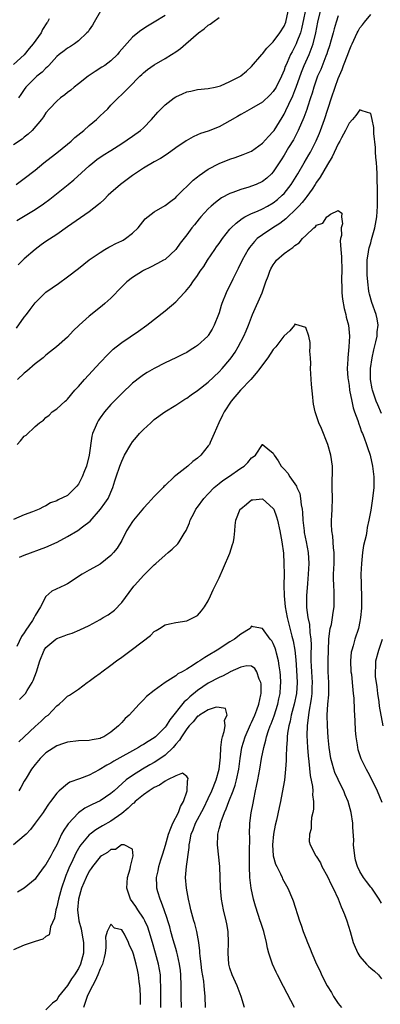
# Model space of a CAD drawing. Units: inches. Extents: x 2529000 to 2532000, y 1560000 to 1563000.
# Drawn here: x 2529522 to 2529589, y 1560350 to 1560531 of the extents above; entities that cross this region are included whole.
import ezdxf

# ---------------------------------------------------------------- set-up
doc = ezdxf.new("R2010")
doc.units = ezdxf.units.IN
doc.header["$MEASUREMENT"] = 0
doc.layers.add('LD25291560_2ft', color=253, linetype='Continuous')

msp = doc.modelspace()

# ---------------------------------------------------------------- linework, layer by layer
at = {"layer": 'LD25291560_2ft'}
for points, elevation in [([(2529575.29, 1560534.71), (2529574.24, 1560529.76), (2529574.02, 1560529), (2529573.37, 1560527.37), (2529573.24, 1560527), (2529573, 1560526.48), (2529572.47, 1560525.53), (2529572.18, 1560525), (2529571.56, 1560523.56), (2529571.3, 1560523), (2529571.21, 1560522.79), (2529571, 1560522.13), (2529570.52, 1560521), (2529569.54, 1560519), (2529569, 1560518.15), (2529568.43, 1560517.57), (2529567, 1560516.21), (2529565, 1560515.06), (2529563.68, 1560514.32), (2529563, 1560513.95), (2529562.41, 1560513.59), (2529561, 1560512.78), (2529559, 1560511.66), (2529557, 1560510.84), (2529555.58, 1560510.42), (2529555, 1560510.15), (2529554.18, 1560509.82), (2529552.92, 1560509.08), (2529551, 1560507.77), (2529549.38, 1560506.62), (2529548.17, 1560505.83), (2529547, 1560505.19), (2529545, 1560504), (2529543, 1560502.64), (2529540.79, 1560501), (2529539, 1560499.45), (2529538.5, 1560499), (2529537.77, 1560498.23), (2529537, 1560497.57), (2529536.71, 1560497.29), (2529535, 1560495.93), (2529531, 1560493.2), (2529529, 1560491.79), (2529527, 1560490.46), (2529526.14, 1560489.86), (2529524.98, 1560489), (2529523, 1560487.24), (2529521.86, 1560486.14)], 7066), ([(2529549, 1560532.21), (2529547, 1560530.96), (2529545.75, 1560530.25), (2529544.53, 1560529.47), (2529543.97, 1560529), (2529543, 1560528.21), (2529540.55, 1560525.45), (2529540.19, 1560525), (2529539, 1560523.85), (2529537.85, 1560523), (2529537.35, 1560522.65), (2529536.11, 1560521.89), (2529534.77, 1560521), (2529533, 1560519.59), (2529532.23, 1560519), (2529531.59, 1560518.41), (2529531, 1560517.97), (2529530.46, 1560517.54), (2529529.69, 1560517), (2529529, 1560516.4), (2529527.63, 1560515), (2529527, 1560514.23), (2529526.53, 1560513.47), (2529526.16, 1560513), (2529524.44, 1560511), (2529523.71, 1560510.29), (2529523, 1560509.74), (2529522.61, 1560509.39), (2529521, 1560508.31)], 7072), ([(2529527.59, 1560531.59), (2529527.28, 1560531), (2529527.16, 1560530.84), (2529526.38, 1560529.62), (2529526.1, 1560529), (2529524.63, 1560527), (2529523.87, 1560526.13), (2529523, 1560524.98), (2529521, 1560523.14)], 7076), ([(2529521.49, 1560501), (2529523, 1560502.08), (2529525, 1560503.67), (2529526.62, 1560505), (2529527.95, 1560506.05), (2529529, 1560506.84), (2529531, 1560508.44), (2529531.65, 1560509), (2529532.33, 1560509.67), (2529533.98, 1560511), (2529535, 1560511.91), (2529536.33, 1560513), (2529537, 1560513.66), (2529537.7, 1560514.3), (2529538.42, 1560515), (2529539, 1560515.63), (2529540.34, 1560517), (2529541, 1560517.64), (2529542.35, 1560519), (2529544.37, 1560521), (2529544.7, 1560521.3), (2529545, 1560521.61), (2529545.77, 1560522.23), (2529547, 1560523.12), (2529549, 1560524.25), (2529550.22, 1560525), (2529551, 1560525.5), (2529551.87, 1560526.13), (2529552.84, 1560527), (2529555.17, 1560529), (2529556.23, 1560529.77), (2529557, 1560530.46), (2529557.36, 1560530.64), (2529557.83, 1560531), (2529559, 1560531.82)], 7070), ([(2529521.56, 1560474.44), (2529523, 1560476.47), (2529523.41, 1560477), (2529524.06, 1560477.94), (2529525, 1560479.17), (2529527, 1560481.09), (2529529.3, 1560482.7), (2529531, 1560483.93), (2529533, 1560485.48), (2529535, 1560487.06), (2529537, 1560488.45), (2529537.91, 1560489), (2529538.6, 1560489.4), (2529539, 1560489.58), (2529539.92, 1560490.08), (2529541, 1560490.58), (2529541.27, 1560490.73), (2529541.69, 1560491), (2529543, 1560492.01), (2529544.02, 1560493), (2529544.44, 1560493.56), (2529545.36, 1560494.64), (2529547, 1560495.96), (2529549, 1560497.09), (2529550.06, 1560497.94), (2529551, 1560498.61), (2529551.18, 1560498.82), (2529554.21, 1560501.79), (2529555, 1560502.4), (2529555.33, 1560502.67), (2529557, 1560503.82), (2529559, 1560504.88), (2529561, 1560505.69), (2529561.99, 1560506.01), (2529563.46, 1560506.54), (2529565, 1560507.18), (2529567, 1560508.61), (2529568.11, 1560509.89), (2529569, 1560510.8), (2529569.14, 1560511), (2529570.63, 1560513.37), (2529571, 1560514.02), (2529571.33, 1560514.67), (2529571.85, 1560515.85), (2529572.61, 1560517.39), (2529573, 1560518.34), (2529573.25, 1560519), (2529574.22, 1560521.78), (2529574.72, 1560523), (2529575.61, 1560525), (2529576.02, 1560525.98), (2529576.37, 1560527), (2529576.87, 1560529), (2529577.24, 1560531), (2529577.7, 1560533)], 7064), ([(2529521.62, 1560494.38), (2529525, 1560496.39), (2529526.57, 1560497.43), (2529527.72, 1560498.28), (2529531.13, 1560501), (2529532.15, 1560501.85), (2529535, 1560504.47), (2529535.64, 1560505), (2529536.41, 1560505.59), (2529537.58, 1560506.42), (2529539, 1560507.28), (2529541, 1560508.57), (2529543, 1560509.94), (2529544.46, 1560511), (2529545, 1560511.48), (2529546.51, 1560513), (2529547.66, 1560514.34), (2529548.28, 1560515), (2529549, 1560515.71), (2529550.68, 1560517), (2529551, 1560517.21), (2529552.25, 1560517.75), (2529553, 1560518.12), (2529553.74, 1560518.26), (2529555, 1560518.57), (2529557, 1560518.75), (2529558.28, 1560519), (2529559, 1560519.16), (2529559.25, 1560519.25), (2529561, 1560520.01), (2529562.92, 1560521), (2529563, 1560521.05), (2529564.04, 1560521.96), (2529565, 1560522.82), (2529566.86, 1560525), (2529567, 1560525.13), (2529567.82, 1560526.18), (2529568.64, 1560527), (2529569, 1560527.34), (2529570.23, 1560529), (2529571, 1560530.25), (2529571.3, 1560531), (2529571.76, 1560533)], 7068), ([(2529521.66, 1560453), (2529522.32, 1560453.68), (2529523, 1560454.5), (2529523.33, 1560454.67), (2529525, 1560456.29), (2529525.84, 1560457), (2529526.55, 1560457.45), (2529527, 1560457.99), (2529527.6, 1560458.4), (2529528.13, 1560459), (2529529, 1560459.55), (2529530.57, 1560461), (2529530.82, 1560461.18), (2529531, 1560461.34), (2529532.36, 1560463), (2529533, 1560463.67), (2529534.13, 1560465), (2529537, 1560468.09), (2529538.41, 1560469.59), (2529539.44, 1560470.56), (2529539.96, 1560471), (2529541, 1560471.84), (2529544.1, 1560473.9), (2529545.66, 1560475), (2529549, 1560477.64), (2529551, 1560479.35), (2529552.56, 1560481), (2529552.78, 1560481.22), (2529553.68, 1560482.32), (2529554.13, 1560483), (2529555, 1560484.2), (2529555.52, 1560485), (2529556.14, 1560485.86), (2529556.87, 1560487), (2529558.2, 1560489), (2529558.53, 1560489.47), (2529559, 1560490.11), (2529559.61, 1560491), (2529561, 1560492.72), (2529561.25, 1560493), (2529562.12, 1560493.88), (2529563.26, 1560494.74), (2529563.75, 1560495), (2529565, 1560495.64), (2529566.08, 1560496.07), (2529567, 1560496.49), (2529567.95, 1560497), (2529569, 1560497.6), (2529569.78, 1560498.22), (2529570.66, 1560499), (2529571, 1560499.35), (2529572.29, 1560501), (2529573.56, 1560503), (2529574.73, 1560505), (2529575.55, 1560506.45), (2529575.86, 1560507), (2529576.91, 1560509.09), (2529577.52, 1560510.48), (2529577.73, 1560511), (2529578.46, 1560513), (2529579.75, 1560517), (2529580.42, 1560519), (2529581, 1560520.58), (2529581.73, 1560522.27), (2529581.99, 1560523), (2529582.75, 1560525), (2529583, 1560525.7), (2529583.41, 1560526.59), (2529583.57, 1560527), (2529584.49, 1560529), (2529584.66, 1560529.34), (2529585, 1560529.93), (2529585.51, 1560530.49), (2529585.86, 1560531), (2529587, 1560532.41)], 7060), ([(2529581, 1560532.17), (2529580.61, 1560531), (2529580.24, 1560529.76), (2529580.06, 1560529), (2529579.7, 1560527.7), (2529579.38, 1560526.62), (2529579, 1560525.56), (2529578.87, 1560525.13), (2529578.69, 1560524.69), (2529577.77, 1560522.23), (2529577.2, 1560521), (2529577, 1560520.47), (2529576.49, 1560519), (2529576.16, 1560517.84), (2529575.87, 1560517), (2529575.31, 1560515.31), (2529575.17, 1560514.83), (2529574.65, 1560513.35), (2529573.62, 1560511), (2529572.72, 1560509.28), (2529571.83, 1560507.83), (2529571, 1560506.42), (2529570.45, 1560505.55), (2529569, 1560503.32), (2529568.7, 1560503), (2529567.81, 1560502.19), (2529567, 1560501.55), (2529565.82, 1560501), (2529565, 1560500.67), (2529564.51, 1560500.51), (2529563, 1560500.07), (2529561.5, 1560499.5), (2529561, 1560499.34), (2529559.46, 1560498.54), (2529558.32, 1560497.68), (2529557.54, 1560497), (2529557, 1560496.48), (2529555.6, 1560495), (2529555.32, 1560494.68), (2529554.43, 1560493.57), (2529553.94, 1560493), (2529553, 1560491.72), (2529551.82, 1560490.18), (2529551, 1560488.99), (2529549, 1560487.16), (2529548.73, 1560487), (2529547.61, 1560486.39), (2529546.3, 1560485.7), (2529545, 1560485.11), (2529544.81, 1560485), (2529543, 1560483.85), (2529541.96, 1560483), (2529541, 1560482.07), (2529539, 1560480.02), (2529537.88, 1560479), (2529537.41, 1560478.59), (2529535, 1560476.65), (2529533.15, 1560475), (2529532.06, 1560473.94), (2529531, 1560472.81), (2529528.96, 1560471), (2529527.86, 1560470.14), (2529527, 1560469.49), (2529526.46, 1560469), (2529525, 1560467.87), (2529523.47, 1560466.53), (2529523, 1560466.14), (2529521.77, 1560465)], 7062), ([(2529537.11, 1560533), (2529535.94, 1560531), (2529535.59, 1560530.41), (2529535, 1560529.59), (2529534.77, 1560529.23), (2529534.57, 1560529), (2529533, 1560527.54), (2529532.3, 1560527), (2529531.52, 1560526.48), (2529531, 1560526.19), (2529530.34, 1560525.66), (2529529.43, 1560525), (2529529, 1560524.64), (2529527.55, 1560523), (2529527.28, 1560522.72), (2529527, 1560522.49), (2529526.28, 1560521.72), (2529525.34, 1560521), (2529525, 1560520.72), (2529523.3, 1560519), (2529523, 1560518.57), (2529522.38, 1560517.62), (2529521.94, 1560517)], 7074), ([(2529589, 1560458.68), (2529588.29, 1560460.29), (2529588.01, 1560461), (2529587.54, 1560462.46), (2529587.34, 1560463), (2529587.27, 1560463.27), (2529586.98, 1560465), (2529586.99, 1560467), (2529587.27, 1560469), (2529587.56, 1560470.44), (2529587.96, 1560471.96), (2529588.17, 1560473), (2529588.19, 1560473.81), (2529588.38, 1560475), (2529588.19, 1560476.19), (2529588, 1560477), (2529587.19, 1560479.19), (2529586.76, 1560480.76), (2529586.71, 1560481), (2529586.68, 1560481.32), (2529586.44, 1560483), (2529586.33, 1560484.33), (2529586.32, 1560485), (2529586.34, 1560485.66), (2529586.34, 1560487), (2529586.59, 1560488.59), (2529586.64, 1560489), (2529586.7, 1560489.3), (2529587, 1560490.23), (2529587.15, 1560490.85), (2529587.74, 1560493), (2529588.11, 1560495), (2529588.25, 1560497), (2529588.24, 1560497.76), (2529588.26, 1560500.26), (2529588.21, 1560501.79), (2529588.2, 1560503), (2529588.15, 1560504.15), (2529588.08, 1560505), (2529587.97, 1560506.03), (2529587.9, 1560507), (2529587.86, 1560507.86), (2529587.56, 1560510.44), (2529587.55, 1560511.55), (2529587.29, 1560513), (2529587, 1560514.14), (2529585.42, 1560514.58), (2529585, 1560514.82), (2529584.27, 1560513.73), (2529583.62, 1560513), (2529583, 1560512.35), (2529582.36, 1560511), (2529581.59, 1560509.59), (2529581.29, 1560509), (2529581, 1560508.54), (2529579.87, 1560506.13), (2529579, 1560504.72), (2529577.65, 1560502.35), (2529577, 1560501.41), (2529576.75, 1560501), (2529576.16, 1560500.16), (2529575.23, 1560498.77), (2529575, 1560498.53), (2529574.34, 1560497.66), (2529573.72, 1560497), (2529573, 1560496.24), (2529571.66, 1560495), (2529571.34, 1560494.66), (2529570.2, 1560493.8), (2529568.91, 1560493), (2529567, 1560491.73), (2529566.04, 1560491), (2529565.51, 1560490.49), (2529564.61, 1560489.39), (2529564.35, 1560489), (2529563.25, 1560487), (2529562.53, 1560485.47), (2529562.27, 1560485), (2529561.52, 1560483.52), (2529560.3, 1560481), (2529559.5, 1560479), (2529559.37, 1560478.63), (2529559, 1560477.32), (2529558.89, 1560477), (2529558.1, 1560475), (2529557.7, 1560474.3), (2529557, 1560473.12), (2529556.9, 1560473), (2529555, 1560471.24), (2529554.63, 1560471), (2529553.62, 1560470.38), (2529553, 1560469.99), (2529552.33, 1560469.67), (2529551, 1560468.98), (2529549, 1560468.07), (2529547, 1560467.04), (2529545.72, 1560466.28), (2529545, 1560465.82), (2529544.52, 1560465.48), (2529543, 1560464.28), (2529541, 1560462.42), (2529539.59, 1560461), (2529539, 1560460.38), (2529537.83, 1560459), (2529537, 1560457.87), (2529536.65, 1560457.35), (2529536.45, 1560457), (2529536.1, 1560456.1), (2529535.63, 1560455), (2529535.5, 1560454.5), (2529534.97, 1560451), (2529534.47, 1560449), (2529534.11, 1560448.11), (2529533.7, 1560447), (2529533, 1560445.66), (2529532.72, 1560445.28), (2529531, 1560443.57), (2529529.26, 1560442.74), (2529529, 1560442.57), (2529527.82, 1560442.18), (2529527, 1560441.64), (2529526.53, 1560441.47), (2529525.75, 1560441), (2529524.52, 1560440.52), (2529523, 1560440.01), (2529521, 1560439.11)], 7058), ([(2529522.13, 1560432.13), (2529523, 1560432.55), (2529527, 1560434.02), (2529529.07, 1560434.93), (2529531, 1560435.98), (2529532.89, 1560437.11), (2529533.77, 1560437.77), (2529535.19, 1560438.81), (2529537.07, 1560441), (2529537.85, 1560442.15), (2529538.47, 1560443), (2529539.34, 1560445), (2529539.73, 1560446.27), (2529539.97, 1560447), (2529540.66, 1560449), (2529541, 1560449.87), (2529541.53, 1560451), (2529542.68, 1560453), (2529543, 1560453.44), (2529543.7, 1560454.3), (2529544.31, 1560455), (2529545, 1560455.74), (2529546.36, 1560457), (2529547, 1560457.57), (2529548.98, 1560459), (2529551, 1560460.21), (2529552.09, 1560461), (2529552.65, 1560461.35), (2529553, 1560461.55), (2529553.83, 1560462.17), (2529555, 1560462.96), (2529557, 1560464.5), (2529559, 1560466.39), (2529559.58, 1560467), (2529561, 1560468.68), (2529561.24, 1560469), (2529561.95, 1560470.05), (2529562.53, 1560471), (2529563.59, 1560473), (2529564.01, 1560473.99), (2529564.42, 1560475), (2529565.19, 1560477), (2529566.95, 1560481), (2529567.64, 1560483), (2529568.05, 1560484.05), (2529568.38, 1560485), (2529568.56, 1560485.44), (2529569, 1560486.18), (2529569.32, 1560486.68), (2529569.61, 1560487), (2529571, 1560488.25), (2529572.03, 1560489), (2529572.62, 1560489.38), (2529573, 1560489.74), (2529573.76, 1560490.24), (2529574.43, 1560491), (2529575, 1560491.59), (2529576.51, 1560493), (2529576.8, 1560493.2), (2529577, 1560493.49), (2529578.13, 1560493.87), (2529578.9, 1560495), (2529579, 1560495.11), (2529579.55, 1560495.55), (2529581, 1560496.22), (2529581.69, 1560495.69), (2529581.6, 1560495), (2529581.76, 1560493.76), (2529581.52, 1560493), (2529581.58, 1560491.58), (2529581.44, 1560491), (2529581.38, 1560490.62), (2529581.48, 1560489), (2529581.61, 1560487.61), (2529581.58, 1560487), (2529581.65, 1560485.65), (2529581.63, 1560483), (2529581.66, 1560482.34), (2529581.68, 1560481), (2529581.79, 1560479.79), (2529582.09, 1560478.09), (2529582.39, 1560477), (2529582.49, 1560476.49), (2529582.88, 1560475), (2529583.09, 1560473), (2529582.99, 1560471), (2529582.75, 1560469), (2529582.75, 1560468.75), (2529582.66, 1560467), (2529582.79, 1560465.21), (2529582.81, 1560465), (2529583, 1560463.88), (2529583.11, 1560463), (2529583.5, 1560461), (2529583.77, 1560459.77), (2529584.03, 1560459), (2529584.61, 1560457.39), (2529584.78, 1560456.78), (2529585, 1560456.28), (2529585.32, 1560455.32), (2529585.48, 1560455), (2529585.82, 1560454.18), (2529586.23, 1560453), (2529586.39, 1560452.39), (2529586.9, 1560451), (2529587.35, 1560449), (2529587.58, 1560447), (2529587.56, 1560445), (2529587.35, 1560443), (2529587, 1560440.83), (2529586.67, 1560439), (2529586.37, 1560437.63), (2529586.29, 1560437), (2529586.14, 1560436.14), (2529585.68, 1560434.32), (2529585.48, 1560433), (2529585.27, 1560431), (2529585.19, 1560429), (2529585.23, 1560427.23), (2529585.21, 1560426.79), (2529585.29, 1560425), (2529585.29, 1560423.29), (2529585.27, 1560422.73), (2529585.13, 1560421), (2529585, 1560420.26), (2529584.73, 1560419), (2529584.06, 1560417), (2529583.76, 1560415.76), (2529583.5, 1560415), (2529583.41, 1560414.59), (2529583.27, 1560413), (2529583.35, 1560411), (2529583.43, 1560410.57), (2529583.6, 1560409), (2529583.68, 1560407.68), (2529583.78, 1560407), (2529583.86, 1560406.14), (2529583.94, 1560403.94), (2529584.08, 1560401.92), (2529584.16, 1560400.16), (2529584.26, 1560399), (2529584.5, 1560397.5), (2529584.55, 1560397), (2529584.64, 1560396.64), (2529585.16, 1560395), (2529586.14, 1560393), (2529586.46, 1560392.46), (2529587, 1560391.43), (2529588.22, 1560389), (2529589.08, 1560386.92)], 7056), ([(2529589, 1560368.23), (2529588.57, 1560369), (2529587.2, 1560371), (2529587, 1560371.21), (2529586.23, 1560372.23), (2529585.68, 1560373), (2529585, 1560374.09), (2529584.55, 1560375), (2529584.22, 1560376.22), (2529584.04, 1560377), (2529583.85, 1560379), (2529583.86, 1560379.86), (2529583.7, 1560382.3), (2529583.7, 1560383), (2529583.4, 1560385), (2529582.83, 1560387), (2529582.29, 1560388.29), (2529582.05, 1560389), (2529581.68, 1560389.68), (2529581, 1560391.07), (2529580.38, 1560392.38), (2529580.18, 1560393), (2529579.9, 1560394.1), (2529579.63, 1560395), (2529579.33, 1560397), (2529579.16, 1560398.84), (2529579.01, 1560401), (2529578.96, 1560403), (2529579.07, 1560405), (2529579.25, 1560406.75), (2529579.26, 1560407), (2529579.26, 1560409), (2529579.13, 1560411), (2529579.13, 1560413), (2529579.29, 1560417), (2529579.43, 1560418.57), (2529579.52, 1560419), (2529579.73, 1560419.73), (2529579.94, 1560421), (2529580.06, 1560421.94), (2529580.28, 1560423), (2529580.27, 1560424.27), (2529580.28, 1560425), (2529580.27, 1560425.73), (2529580.16, 1560427), (2529580.13, 1560428.13), (2529580.15, 1560429), (2529580.24, 1560431), (2529580.26, 1560432.26), (2529580.25, 1560433), (2529580.14, 1560433.86), (2529580.01, 1560436.01), (2529579.82, 1560437), (2529579.74, 1560438.26), (2529579.76, 1560439), (2529579.83, 1560439.83), (2529579.89, 1560441), (2529579.93, 1560443), (2529579.86, 1560445), (2529579.86, 1560446.14), (2529579.92, 1560447.92), (2529579.92, 1560449), (2529579.64, 1560451), (2529579.06, 1560453), (2529577.9, 1560455.9), (2529577.43, 1560457), (2529576.76, 1560459), (2529576.45, 1560460.45), (2529576.36, 1560461), (2529576.31, 1560461.69), (2529576.04, 1560464.04), (2529575.97, 1560466.03), (2529575.9, 1560467), (2529575.92, 1560467.92), (2529575.87, 1560469), (2529575.77, 1560470.23), (2529575.84, 1560471), (2529575.84, 1560471.84), (2529575.55, 1560473), (2529575, 1560474.59), (2529573.15, 1560475.15), (2529573, 1560475.17), (2529572.9, 1560475), (2529572.03, 1560473.97), (2529571, 1560473.07), (2529570.96, 1560473), (2529569.47, 1560471), (2529569, 1560470.49), (2529567.99, 1560469), (2529567, 1560467.7), (2529566.51, 1560467), (2529565.85, 1560466.15), (2529564.84, 1560465), (2529562.94, 1560463), (2529561.25, 1560461), (2529559.92, 1560459), (2529559.62, 1560458.38), (2529558.92, 1560457), (2529558.08, 1560455), (2529557.34, 1560453.34), (2529557.2, 1560453), (2529557, 1560452.7), (2529555.61, 1560451), (2529555, 1560450.45), (2529554.14, 1560449.86), (2529553.21, 1560449), (2529552.1, 1560448.1), (2529551, 1560447.26), (2529550.71, 1560447), (2529549, 1560445.4), (2529548.8, 1560445.2), (2529548.64, 1560445), (2529547, 1560443.34), (2529545.89, 1560442.11), (2529545, 1560441.19), (2529543.19, 1560439), (2529543, 1560438.74), (2529541.91, 1560437), (2529541, 1560435.21), (2529540.18, 1560433.82), (2529539.51, 1560433), (2529539, 1560432.45), (2529537, 1560430.89), (2529535.79, 1560430.21), (2529535, 1560429.74), (2529533.69, 1560429), (2529531, 1560427.26), (2529530.48, 1560427), (2529528.1, 1560425.9), (2529527, 1560424.88), (2529526.01, 1560423), (2529525, 1560421.37), (2529524.86, 1560421.14), (2529524.81, 1560421), (2529524.49, 1560420.49), (2529523.3, 1560418.7), (2529523, 1560418.16), (2529522.49, 1560417.51), (2529521.65, 1560415.65)], 7054), ([(2529522.13, 1560405.87), (2529523, 1560406.72), (2529523.12, 1560406.88), (2529523.22, 1560407), (2529523.52, 1560407.52), (2529524.44, 1560409), (2529524.64, 1560409.36), (2529525.27, 1560411), (2529525.88, 1560413), (2529526.68, 1560415), (2529527, 1560415.5), (2529528.8, 1560417), (2529529, 1560417.14), (2529530.38, 1560417.62), (2529531, 1560417.86), (2529531.87, 1560418.13), (2529533.28, 1560418.72), (2529535, 1560419.56), (2529537, 1560420.65), (2529537.57, 1560421), (2529538.48, 1560421.52), (2529539.65, 1560422.35), (2529541, 1560423.79), (2529542.35, 1560425.65), (2529543.22, 1560426.78), (2529543.4, 1560427), (2529545, 1560428.75), (2529547, 1560430.77), (2529547.29, 1560431), (2529549, 1560432.56), (2529549.58, 1560433), (2529550.35, 1560433.65), (2529551.36, 1560434.64), (2529551.64, 1560435), (2529552.52, 1560436.52), (2529552.89, 1560437.11), (2529553.52, 1560438.48), (2529553.67, 1560439), (2529554.37, 1560440.37), (2529554.71, 1560441), (2529555, 1560441.38), (2529556.18, 1560443), (2529557, 1560443.87), (2529558.11, 1560445), (2529559, 1560445.75), (2529559.7, 1560446.3), (2529560.73, 1560447), (2529563, 1560448.59), (2529563.64, 1560449), (2529564.32, 1560449.67), (2529565, 1560450.53), (2529565.31, 1560450.69), (2529565.71, 1560451), (2529566.99, 1560453), (2529567, 1560453.05), (2529567.02, 1560453), (2529569, 1560451.35), (2529569.14, 1560451), (2529569.93, 1560449.93), (2529570.44, 1560449), (2529570.73, 1560448.73), (2529571, 1560448.4), (2529571.67, 1560447.67), (2529572.07, 1560447), (2529573.29, 1560445.29), (2529573.38, 1560445), (2529573.9, 1560443.9), (2529574.06, 1560443), (2529574.17, 1560441.83), (2529574.35, 1560441), (2529574.42, 1560440.42), (2529574.47, 1560439), (2529574.68, 1560437), (2529574.72, 1560436.72), (2529575.07, 1560435), (2529575.43, 1560433), (2529575.55, 1560431), (2529575.46, 1560429), (2529575.3, 1560427.3), (2529575.12, 1560425), (2529575.15, 1560423), (2529575.15, 1560422.85), (2529575.41, 1560421), (2529575.7, 1560419.7), (2529575.77, 1560418.23), (2529575.93, 1560417), (2529575.99, 1560415.99), (2529575.94, 1560414.06), (2529575.97, 1560413), (2529576.02, 1560412.02), (2529576.05, 1560411), (2529576.17, 1560409), (2529576.13, 1560408.13), (2529576.1, 1560407), (2529575.99, 1560406.01), (2529575.54, 1560403.55), (2529575.49, 1560403), (2529575.47, 1560402.53), (2529575.27, 1560401), (2529575.23, 1560399.23), (2529575.34, 1560397), (2529575.45, 1560395.45), (2529575.58, 1560394.42), (2529575.81, 1560391.81), (2529576.23, 1560389.77), (2529576.28, 1560389), (2529576.26, 1560388.26), (2529576.43, 1560387), (2529576.41, 1560385.59), (2529576.3, 1560385), (2529576.09, 1560384.09), (2529576, 1560383), (2529576, 1560382), (2529575.71, 1560381), (2529575.66, 1560379.66), (2529575.8, 1560379), (2529576.84, 1560377), (2529576.92, 1560376.92), (2529577.71, 1560375.71), (2529577.99, 1560375), (2529579, 1560373.18), (2529579.67, 1560371.67), (2529580.04, 1560371), (2529580.96, 1560369.04), (2529581.55, 1560367.55), (2529581.8, 1560367), (2529582.13, 1560366.13), (2529582.58, 1560365), (2529583.21, 1560363), (2529583.79, 1560361), (2529584.12, 1560360.12), (2529584.61, 1560359), (2529585, 1560358.39), (2529586.21, 1560357), (2529586.59, 1560356.59), (2529587, 1560356.23), (2529587.69, 1560355.69), (2529588.42, 1560355), (2529589, 1560354.29)], 7052), ([(2529521.98, 1560398.02), (2529522.99, 1560399), (2529525, 1560400.88), (2529526.12, 1560401.88), (2529527, 1560402.7), (2529527.39, 1560403), (2529529, 1560404.69), (2529529.44, 1560405), (2529530.25, 1560405.75), (2529531, 1560406.5), (2529531.33, 1560406.67), (2529533, 1560407.78), (2529534.59, 1560409), (2529535, 1560409.27), (2529535.98, 1560410.02), (2529537, 1560410.76), (2529537.31, 1560411), (2529539, 1560412.21), (2529540.01, 1560413), (2529541, 1560413.7), (2529542.74, 1560415), (2529543, 1560415.18), (2529546.29, 1560417.71), (2529547, 1560418.43), (2529547.37, 1560418.63), (2529547.99, 1560419), (2529549, 1560419.67), (2529549.82, 1560419.82), (2529551, 1560420.07), (2529553, 1560420.42), (2529554.28, 1560421), (2529554.75, 1560421.25), (2529555, 1560421.41), (2529555.75, 1560422.25), (2529556.29, 1560423), (2529557, 1560424.11), (2529557.4, 1560425), (2529557.87, 1560426.13), (2529558.3, 1560427), (2529559, 1560428.35), (2529559.81, 1560430.19), (2529561, 1560432.92), (2529561.49, 1560434.51), (2529561.66, 1560435), (2529561.77, 1560435.77), (2529561.91, 1560437), (2529561.99, 1560438.01), (2529562.09, 1560439), (2529562.91, 1560441), (2529563, 1560441.1), (2529564.04, 1560441.96), (2529565, 1560442.73), (2529565.25, 1560442.75), (2529567, 1560442.96), (2529569, 1560441.17), (2529569.09, 1560441), (2529569.6, 1560439.6), (2529569.77, 1560439), (2529570.23, 1560437), (2529570.35, 1560436.35), (2529570.59, 1560435), (2529570.87, 1560432.87), (2529570.97, 1560430.97), (2529570.99, 1560428.99), (2529570.97, 1560427), (2529571.02, 1560425), (2529571.2, 1560423), (2529571.55, 1560421), (2529572.44, 1560417.56), (2529572.69, 1560416.69), (2529572.97, 1560415), (2529573.17, 1560413.17), (2529573.31, 1560411.31), (2529573.41, 1560409), (2529573.27, 1560407), (2529572.87, 1560405), (2529572.33, 1560403), (2529572.12, 1560401.88), (2529571.86, 1560401), (2529571.64, 1560399.64), (2529571.58, 1560399), (2529571.58, 1560398.42), (2529571.47, 1560397), (2529571.39, 1560395.39), (2529571.41, 1560394.59), (2529571.28, 1560393), (2529571.05, 1560390.95), (2529570.66, 1560388.66), (2529570.33, 1560387), (2529570.06, 1560385.94), (2529569.58, 1560383.58), (2529569.36, 1560382.64), (2529569.06, 1560381), (2529568.87, 1560379), (2529568.99, 1560376.99), (2529569.43, 1560375.43), (2529569.63, 1560375), (2529570.35, 1560373.65), (2529570.64, 1560373), (2529570.73, 1560372.73), (2529571.43, 1560371.43), (2529571.72, 1560371), (2529572.56, 1560369), (2529572.68, 1560368.68), (2529573.86, 1560365), (2529574.16, 1560364.16), (2529574.54, 1560363), (2529575, 1560361.76), (2529575.3, 1560361), (2529575.82, 1560359.82), (2529576.15, 1560359), (2529577.01, 1560357), (2529577.66, 1560355.66), (2529577.94, 1560355), (2529578.94, 1560353), (2529579.73, 1560351.73), (2529580.14, 1560351), (2529581, 1560349.73), (2529581.59, 1560349)], 7050), ([(2529572.94, 1560349), (2529570.86, 1560352.86), (2529569.78, 1560355), (2529569.53, 1560355.53), (2529568.88, 1560357), (2529568.21, 1560359), (2529567.94, 1560359.94), (2529567.74, 1560361), (2529567.24, 1560363), (2529566.68, 1560364.68), (2529566.6, 1560365), (2529566.18, 1560366.18), (2529565.71, 1560367.71), (2529565.35, 1560369), (2529564.93, 1560371), (2529564.7, 1560373), (2529564.61, 1560375), (2529564.59, 1560377), (2529564.58, 1560377.42), (2529564.64, 1560380.64), (2529564.62, 1560381), (2529564.69, 1560383), (2529564.94, 1560384.94), (2529565.3, 1560386.7), (2529565.41, 1560387.41), (2529565.74, 1560389), (2529565.89, 1560389.89), (2529566.12, 1560391), (2529566.49, 1560393), (2529566.84, 1560395), (2529567.24, 1560397), (2529567.65, 1560398.35), (2529567.77, 1560399), (2529568.12, 1560400.12), (2529568.44, 1560401), (2529568.61, 1560401.39), (2529569.15, 1560402.85), (2529569.83, 1560405), (2529570.03, 1560405.97), (2529570.26, 1560407), (2529570.35, 1560408.35), (2529570.38, 1560409), (2529570.31, 1560410.31), (2529570.26, 1560411), (2529570.11, 1560412.11), (2529569.97, 1560413), (2529569.59, 1560414.41), (2529569.47, 1560415), (2529569.36, 1560415.36), (2529569, 1560416.21), (2529568.71, 1560416.71), (2529568.45, 1560417), (2529567, 1560419), (2529565.31, 1560419.31), (2529565, 1560419.41), (2529564.73, 1560419), (2529563, 1560417.96), (2529561.82, 1560417), (2529561, 1560416.53), (2529558.65, 1560415), (2529557, 1560414), (2529556.35, 1560413.65), (2529555.42, 1560413), (2529555, 1560412.74), (2529554.2, 1560412.2), (2529553, 1560411.48), (2529552.15, 1560411), (2529551.38, 1560410.62), (2529551, 1560410.26), (2529549.04, 1560409), (2529547, 1560407.52), (2529545.6, 1560406.4), (2529545, 1560405.78), (2529544.6, 1560405.4), (2529544.22, 1560405), (2529542.36, 1560403), (2529541.65, 1560402.35), (2529541, 1560401.61), (2529540.42, 1560401), (2529539, 1560399.82), (2529537.7, 1560399), (2529537.2, 1560398.8), (2529537, 1560398.69), (2529535.57, 1560398.43), (2529535, 1560398.31), (2529533, 1560398.22), (2529531, 1560398), (2529530.27, 1560397.73), (2529529, 1560397.32), (2529527, 1560396.01), (2529525.94, 1560395), (2529525, 1560393.89), (2529524.36, 1560393), (2529523.33, 1560391.33), (2529523, 1560390.76), (2529522.38, 1560389.62), (2529521.98, 1560389)], 7048), ([(2529589.3, 1560401), (2529588.65, 1560404.65), (2529588.58, 1560405.42), (2529588.34, 1560407), (2529588.2, 1560408.2), (2529587.91, 1560410.09), (2529587.86, 1560411), (2529587.95, 1560411.95), (2529587.92, 1560413), (2529588.51, 1560415), (2529589.2, 1560417)], 7058), ([(2529563.71, 1560349), (2529563.07, 1560351), (2529562.32, 1560353), (2529561.42, 1560355), (2529561, 1560356.26), (2529560.8, 1560357), (2529560.66, 1560359), (2529560.73, 1560361), (2529560.68, 1560363), (2529560.43, 1560364.43), (2529560.32, 1560365), (2529559.81, 1560367), (2529559.42, 1560369), (2529559.24, 1560371), (2529559.1, 1560375), (2529558.72, 1560379), (2529558.75, 1560380.75), (2529558.78, 1560381), (2529559, 1560381.95), (2529559.22, 1560382.78), (2529559.24, 1560383), (2529559.35, 1560383.35), (2529559.97, 1560385), (2529560.3, 1560385.69), (2529560.78, 1560387), (2529561.59, 1560389), (2529561.97, 1560390.03), (2529562.21, 1560391), (2529562.62, 1560393), (2529562.89, 1560395), (2529563.22, 1560397), (2529563.81, 1560399), (2529564.77, 1560401.23), (2529565, 1560401.65), (2529565.61, 1560403), (2529565.99, 1560403.99), (2529566.34, 1560405), (2529566.71, 1560406.71), (2529566.75, 1560407), (2529566.74, 1560408.74), (2529566.69, 1560409), (2529566.39, 1560409.61), (2529565.95, 1560411), (2529565.62, 1560411.62), (2529565, 1560412.05), (2529564.1, 1560412.1), (2529563, 1560411.86), (2529561.05, 1560410.95), (2529561, 1560410.94), (2529559.75, 1560410.25), (2529559, 1560409.96), (2529557, 1560408.88), (2529555, 1560407.52), (2529553.61, 1560406.39), (2529553, 1560405.79), (2529552.56, 1560405.44), (2529549.86, 1560402.14), (2529549.19, 1560401), (2529549, 1560400.73), (2529547.26, 1560399), (2529547, 1560398.79), (2529545.87, 1560398.13), (2529545, 1560397.58), (2529544.63, 1560397.37), (2529544.09, 1560397), (2529539.54, 1560394.46), (2529539, 1560394.11), (2529538.25, 1560393.75), (2529536.86, 1560392.86), (2529535, 1560391.88), (2529533.19, 1560391.19), (2529531.43, 1560390.57), (2529531, 1560390.29), (2529529.43, 1560389), (2529529, 1560388.58), (2529527.86, 1560387), (2529527.48, 1560386.52), (2529526.67, 1560385.33), (2529526.46, 1560385), (2529525, 1560383.03), (2529524.15, 1560381.85), (2529523.35, 1560381), (2529523, 1560380.66), (2529521, 1560379.01)], 7046), ([(2529556.47, 1560349), (2529556.43, 1560351), (2529556.29, 1560352.29), (2529556.25, 1560353), (2529556.16, 1560353.84), (2529555.83, 1560355.83), (2529555.68, 1560357), (2529555.5, 1560358.5), (2529555.46, 1560359), (2529555.45, 1560359.45), (2529555.24, 1560361), (2529554.85, 1560363), (2529554.48, 1560364.48), (2529554.32, 1560365), (2529553.79, 1560367), (2529553.65, 1560367.65), (2529553.31, 1560369), (2529552.94, 1560371), (2529552.81, 1560373), (2529552.97, 1560375), (2529553.46, 1560378.54), (2529553.48, 1560379), (2529553.57, 1560379.57), (2529553.86, 1560381), (2529554.21, 1560381.79), (2529554.63, 1560383), (2529556.14, 1560385.86), (2529557, 1560387.61), (2529557.66, 1560389), (2529558.48, 1560391), (2529559, 1560393), (2529559.22, 1560395.22), (2529559.33, 1560397), (2529559.49, 1560398.51), (2529559.61, 1560399), (2529559.95, 1560399.95), (2529560.1, 1560401), (2529559.97, 1560402.03), (2529560.49, 1560403), (2529560.18, 1560404.18), (2529559, 1560404.4), (2529558.46, 1560404.46), (2529557, 1560403.98), (2529555.38, 1560403), (2529555.19, 1560402.81), (2529555, 1560402.76), (2529554.23, 1560401.77), (2529553.46, 1560401), (2529553, 1560400.48), (2529552.05, 1560399), (2529551.66, 1560398.34), (2529551, 1560397.61), (2529550.49, 1560397), (2529549, 1560395.57), (2529547.48, 1560394.52), (2529547, 1560394.22), (2529546.21, 1560393.79), (2529544.85, 1560393), (2529543, 1560391.84), (2529541.84, 1560391), (2529540.32, 1560389.68), (2529539.6, 1560389), (2529539, 1560388.48), (2529537, 1560387.18), (2529535.52, 1560386.48), (2529534.2, 1560385.8), (2529533, 1560384.92), (2529531.11, 1560382.89), (2529531, 1560382.7), (2529530.28, 1560381.72), (2529529.9, 1560381), (2529529, 1560379.03), (2529528.26, 1560377.74), (2529527.88, 1560377), (2529527, 1560375.36), (2529526.69, 1560375), (2529525.22, 1560373), (2529525, 1560372.67), (2529523, 1560371.01), (2529521.74, 1560370.26)], 7044), ([(2529552.06, 1560349), (2529551.98, 1560351), (2529551.97, 1560351.97), (2529551.98, 1560353), (2529551.92, 1560355), (2529551.84, 1560355.84), (2529551.69, 1560357), (2529551.31, 1560358.69), (2529551.21, 1560359.21), (2529551, 1560359.87), (2529550.53, 1560361.47), (2529550.1, 1560363), (2529549.87, 1560363.87), (2529549.52, 1560365), (2529549.41, 1560365.41), (2529548.84, 1560367), (2529548.37, 1560368.37), (2529548.08, 1560369), (2529547.68, 1560370.32), (2529547.5, 1560371), (2529547.47, 1560371.47), (2529547.44, 1560373), (2529547.75, 1560374.25), (2529547.87, 1560375), (2529548.24, 1560376.24), (2529548.61, 1560377.39), (2529549.06, 1560378.94), (2529549.64, 1560381), (2529550.09, 1560382.09), (2529550.44, 1560383), (2529551.52, 1560385), (2529551.89, 1560386.11), (2529552.44, 1560387), (2529553.08, 1560389), (2529553.14, 1560390.86), (2529553.21, 1560391), (2529553.26, 1560391.26), (2529553, 1560391.65), (2529552.24, 1560392.24), (2529551, 1560391.75), (2529549.48, 1560391), (2529549, 1560390.8), (2529547.97, 1560390.03), (2529547, 1560389.63), (2529546.07, 1560389), (2529545, 1560388.25), (2529543.5, 1560387), (2529543.25, 1560386.75), (2529543, 1560386.58), (2529542.18, 1560385.82), (2529541, 1560384.83), (2529539, 1560383.39), (2529537.47, 1560382.53), (2529536.21, 1560381.79), (2529535.18, 1560381), (2529535, 1560380.86), (2529533.44, 1560379), (2529533.25, 1560378.75), (2529532.51, 1560377.49), (2529531.72, 1560375.72), (2529531.38, 1560375), (2529531, 1560374.08), (2529530.67, 1560373.33), (2529530.55, 1560373), (2529529.87, 1560371), (2529529.31, 1560369), (2529529, 1560367.56), (2529528.82, 1560367), (2529528.55, 1560365.45), (2529527.86, 1560363.86), (2529527.72, 1560363), (2529527.58, 1560362.42), (2529527, 1560362.07), (2529526.4, 1560361.6), (2529525, 1560361.15), (2529523, 1560360.46), (2529521, 1560359.65)], 7042), ([(2529548.25, 1560349), (2529548.2, 1560351), (2529548.23, 1560353), (2529548.19, 1560353.81), (2529548.15, 1560355), (2529547.81, 1560357), (2529547.27, 1560359), (2529546.7, 1560361), (2529546.09, 1560363), (2529545.81, 1560363.81), (2529545.25, 1560365), (2529545, 1560365.46), (2529543.99, 1560367), (2529543.62, 1560367.62), (2529542.62, 1560369), (2529541.94, 1560371), (2529542.03, 1560372.03), (2529542.07, 1560373), (2529542.56, 1560374.56), (2529542.62, 1560375), (2529543.13, 1560377), (2529543, 1560378.22), (2529541.45, 1560379), (2529541.05, 1560379.05), (2529540.95, 1560379), (2529539.82, 1560378.18), (2529539, 1560378.14), (2529538.37, 1560377.63), (2529537.29, 1560377), (2529537, 1560376.79), (2529535.58, 1560375), (2529535.37, 1560374.63), (2529535, 1560374.18), (2529534.42, 1560373), (2529533.99, 1560371.99), (2529533.59, 1560371), (2529533, 1560369), (2529532.85, 1560367), (2529533.1, 1560365), (2529533.48, 1560363.48), (2529533.68, 1560362.32), (2529533.94, 1560361), (2529533.91, 1560359), (2529533.38, 1560357), (2529533, 1560356.17), (2529532.25, 1560355), (2529531.73, 1560354.27), (2529531, 1560353.02), (2529529.34, 1560351), (2529529, 1560350.33), (2529528.2, 1560349.8), (2529527, 1560348.53)], 7040), ([(2529544.5, 1560349.5), (2529544.44, 1560351), (2529544.41, 1560352.41), (2529544.35, 1560353), (2529544.23, 1560353.77), (2529544.1, 1560355), (2529543.91, 1560355.91), (2529543.65, 1560357), (2529543.15, 1560358.85), (2529543, 1560359.37), (2529542.43, 1560360.43), (2529542.24, 1560361), (2529541.49, 1560362.51), (2529541.22, 1560363), (2529541, 1560363.31), (2529539.64, 1560363.64), (2529539, 1560364.35), (2529538.3, 1560363), (2529538.03, 1560361.97), (2529538.08, 1560361), (2529538.04, 1560360.04), (2529537.93, 1560359), (2529537.77, 1560358.23), (2529537.43, 1560357), (2529537, 1560356.12), (2529536.59, 1560355), (2529536.1, 1560353.9), (2529535.6, 1560353), (2529535, 1560351.81), (2529534.62, 1560351), (2529533.95, 1560349)], 7038)]:
    msp.add_lwpolyline(points, dxfattribs=dict(at, elevation=elevation))

doc.saveas('drawing.dxf')
